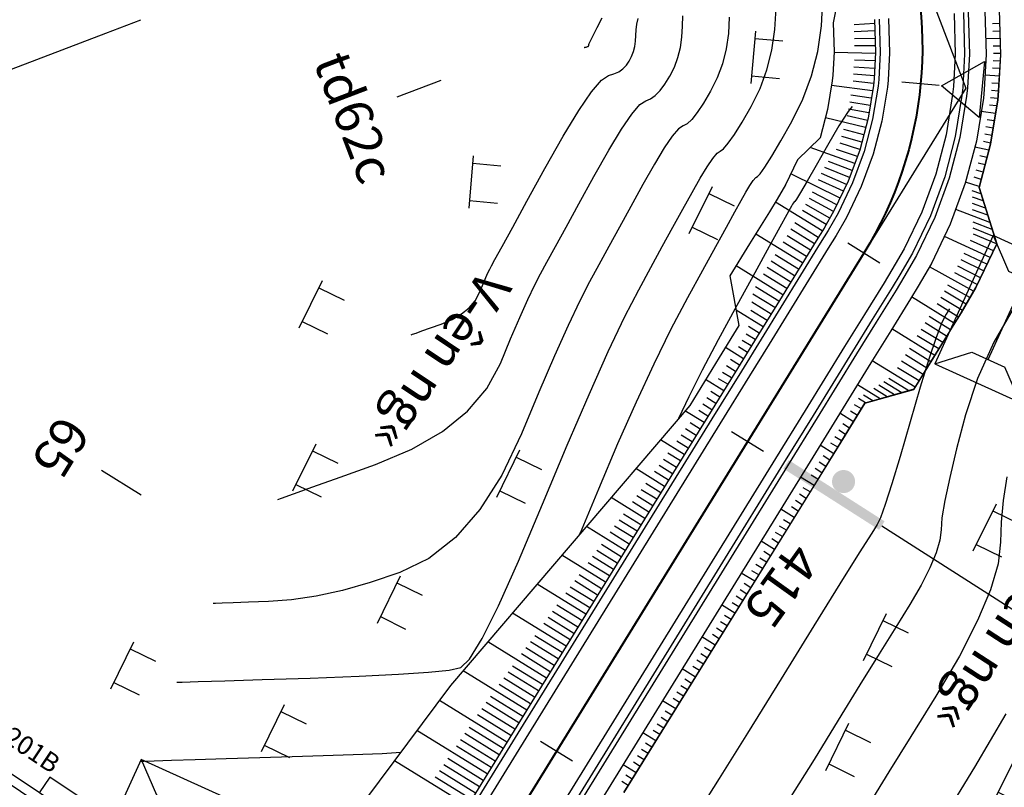
# Model space of a CAD drawing. Units: inches. Extents: x 14 to 7553, y 13 to 4622.
# Drawn here: x 2031 to 2084, y 3405 to 3446 of the extents above; entities that cross this region are included whole.
import ezdxf
from ezdxf.enums import TextEntityAlignment as Align

# ---------------------------------------------------------------- set-up
doc = ezdxf.new("R2010")
doc.units = ezdxf.units.IN
doc.header["$MEASUREMENT"] = 0
for name, color, linetype in [('bien bao', 1, 'Continuous'), ('Bien bao giao thong', 5, 'Continuous'), ('CongTrinhTrenTuyen', 2, 'Continuous'), ('DH_01(Tân Mỹ - Ngọc Lâu - Tự Do)_DongMuc', 3, 'Continuous'), ('ENTCOC', 1, 'Continuous'), ('ghi chu', 7, 'Continuous'), ('Le GC_3D', 4, 'Continuous'), ('Le KGC_3D', 5, 'Continuous'), ('MEPTLP', 2, 'Continuous'), ('MEPTLT', 2, 'Continuous'), ('NHA', 6, 'Continuous'), ('TALUY_2D', 7, 'Continuous'), ('Texttencoc', 5, 'Continuous'), ('THUCVAT', 3, 'Continuous'), ('Traffic Signal', 1, 'Continuous'), ('Traffic Signal Code', 7, 'Continuous'), ('TUYEN', 7, 'Continuous')]:
    doc.layers.add(name, color=color, linetype=linetype)
doc.layers.add('Taluy_3D', color=1, linetype='Continuous', lineweight=18)
doc.styles.add('Sign', font='tahoma.ttf')
doc.styles.get("Standard").update_dxf_attribs({"font": 'arial.ttf'})
doc.styles.add('TenCoc', font='VHARIALN.TTF')
doc.styles.add('VNTIME', font='VNTIME.TTF')

# ---------------------------------------------------------------- blocks, each defined once
blk = doc.blocks.new('A$C267A151D')
at = {"layer": 'NHA'}
for p, q in [((0, 5), (1.379, 3.468)), ((7.5, 5), (6.121, 3.468)), ((1.379, 3.468), (1.379, 1.532)), ((6.121, 3.468), (6.121, 1.532)), ((1.379, 2.5), (6.121, 2.5)), ((0, 0), (1.379, 1.532)), ((7.5, 0), (6.121, 1.532))]:
    blk.add_line(p, q, dxfattribs=at)
blk.add_lwpolyline([(7.5, 0), (7.5, 5), (0, 5), (0, 0)], close=True, dxfattribs=at)
blk = doc.blocks.new('Hoa - mµu')
at = {"layer": 'THUCVAT', "color": 3}
for p, q in [((-1, 0), (-1, 1.5)), ((1, 0), (1, 1.5)), ((-1.4, 0), (1.4, 0))]:
    blk.add_line(p, q, dxfattribs=at)
blk = doc.blocks.new('matbang')
at = {"layer": 'bien bao'}
h = blk.add_hatch(color=2, dxfattribs=at)
h.paths.add_polyline_path([(0.257, 2.998), (-0.28, 2.998), (-0.279, 0.1, -0.034721), (-0.273, 0.014, -0.034721), (-0.279, -0.071), (-0.279, -3.058), (0.258, -3.058)])
h.paths.add_polyline_path([(-0.279, -0.071), (-0.279, 0.1, 0.932889), (-1.504, 0.014, 0.932889)])
blk = doc.blocks.new('201B')
at = {"layer": 'Traffic Signal', "color": 2}
for p, q in [((-0.165, 2.683), (-0.728, 2.252)), ((-0.165, 2.683), (-0.347, 2.921)), ((-0.347, 2.921), (0.464, 2.849)), ((0.464, 2.849), (0.321, 2.047)), ((0.139, 2.286), (-0.425, 1.855)), ((0.321, 2.047), (0.139, 2.286)), ((-0.425, 1.855), (0.21, 1.025)), ((-0.822, 1.551), (-0.187, 0.721)), ((-0.187, 0.721), (0.21, 1.025))]:
    blk.add_line(p, q, dxfattribs=at)
at = {"layer": 'Traffic Signal', "color": 1}
blk.add_lwpolyline([(-2.98, 0), (2.98, 0, 0.57735), (3.24, 0.45), (0.26, 5.612, 0.57735), (-0.26, 5.612), (-3.24, 0.45, 0.57735)], format="xyb", close=True, dxfattribs=at)
blk.add_lwpolyline([(-2.634, 0.5), (2.634, 0.5), (0, 5.062)], close=True, dxfattribs=at)
at = {"layer": 'Traffic Signal', "color": 2}
blk.add_arc((-0.425, 1.855), 0.5, 127.4025, 217.4025, dxfattribs=at)
at = {"layer": 'Traffic Signal Code', "style": 'Sign'}
blk.add_attdef('CODE', text='', height=1, dxfattribs=at).set_placement((0, -0.2), align=Align.TOP_RIGHT)
blk = doc.blocks.new('A$C7FF54E45')
at = {"layer": 'Bien bao giao thong'}
blk.add_lwpolyline([(4.099, 6), (6.709, 19.754), (5.726, 19.941)], dxfattribs=at)
at = {"layer": 'Bien bao giao thong', "color": 3}
ref = blk.add_blockref('201B', (5.665, 19.62), dxfattribs=dict(at, xscale=-1, rotation=79.16386089989959))
ref.add_attrib('CODE', '201A', dxfattribs={"layer": 'Traffic Signal Code', "height": 1, "rotation": 79.1639, "style": 'Sign'}).set_placement((6.429, 22.55), align=Align.TOP_RIGHT)
at = {"layer": 'Bien bao giao thong', "color": 3, "rotation": 349.2554866072372}
blk.add_blockref('matbang', (3.539, 3.052), dxfattribs=at)
blk = doc.blocks.new('A$C7E87390C')
at = {"layer": 'Bien bao giao thong', "elevation": -37.756}
blk.add_lwpolyline([(3.795, 14.711), (12.087, 3.431), (12.892, 4.023)], dxfattribs=at)
at = {"layer": 'Bien bao giao thong', "color": 3, "rotation": 216.3152450211442}
blk.add_blockref('matbang', (2.019, 17.129, -37.756), dxfattribs=at)
at = {"layer": 'Bien bao giao thong', "color": 3}
ref = blk.add_blockref('201B', (12.892, 4.023, -37.756), dxfattribs=dict(at, rotation=306.3152450211442))
ref.add_attrib('CODE', '201B', dxfattribs={"layer": 'Traffic Signal Code', "height": 1, "rotation": 126.3152, "style": 'Sign'}).set_placement((11.12, 2.72, -37.756), align=Align.TOP_RIGHT)

msp = doc.modelspace()

# ---------------------------------------------------------------- linework, layer by layer
at = {"layer": 'CongTrinhTrenTuyen'}
msp.add_lwpolyline([(1982.44489, 3424.98875), (2035.68412, 3445.28335), (2037.55294, 3445.99574)], dxfattribs=at)
at = {"layer": 'DH_01(Tân Mỹ - Ngọc Lâu - Tự Do)_DongMuc', "color": 8}
for points, elevation in [([(2060.94786, 3418.60292), (2060.97384, 3418.66133), (2061.96433, 3421.01255), (2062.97632, 3423.41873), (2063.95549, 3425.64021), (2064.90183, 3427.67698), (2065.81535, 3429.52905), (2066.69605, 3431.19641), (2067.50116, 3432.66358), (2068.18792, 3433.91508), (2068.75632, 3434.95089), (2069.20637, 3435.77103), (2069.53807, 3436.37549), (2069.79127, 3436.82419), (2070.00582, 3437.17704), (2070.18172, 3437.43404), (2070.31898, 3437.59519), (2070.41758, 3437.66048), (2070.55413, 3437.79141), (2070.80522, 3438.14943), (2071.17086, 3438.73456), (2071.65103, 3439.54679), (2072.24575, 3440.58612), (2072.83341, 3441.76932), (2073.29242, 3443.01313), (2073.62278, 3444.31756), (2073.82449, 3445.68261), (2073.89755, 3447.10828)], 412), ([(2039.46701, 3410.69808), (2039.46701, 3410.69808), (2039.46701, 3410.69808), (2039.46701, 3410.69808), (2039.46701, 3410.69808), (2039.46702, 3410.69808), (2039.7515, 3410.7072), (2040.60495, 3410.73456), (2042.02736, 3410.78016), (2044.01875, 3410.844), (2046.57909, 3410.92608), (2049.17576, 3411.0212), (2051.27609, 3411.12417), (2052.88009, 3411.23499), (2053.98776, 3411.35364), (2054.59909, 3411.48015), (2055.06395, 3411.93283), (2055.73221, 3413.03004), (2056.60384, 3414.77176), (2057.67887, 3417.15801), (2058.95728, 3420.18877), (2060.26633, 3423.32852), (2061.43329, 3426.04172), (2062.45816, 3428.32837), (2063.34093, 3430.18847), (2064.08161, 3431.62203), (2064.73099, 3432.80541), (2065.33989, 3433.91501), (2065.90829, 3434.95083), (2066.43621, 3435.91286), (2066.92363, 3436.80111), (2067.35769, 3437.5703), (2067.72549, 3438.17519), (2068.02703, 3438.61576), (2068.26232, 3438.89201), (2068.43136, 3439.00395), (2068.60599, 3439.12325), (2068.85807, 3439.42161), (2069.18759, 3439.89902), (2069.59456, 3440.55549), (2070.07897, 3441.391), (2070.55049, 3442.34036), (2070.91879, 3443.33836), (2071.18386, 3444.385), (2071.34571, 3445.48028), (2071.40433, 3446.62419)], 411), ([(2044.83951, 3420.43476), (2044.83951, 3420.43476), (2044.83951, 3420.43476), (2044.83951, 3420.43476), (2044.83951, 3420.43476), (2044.83951, 3420.43476), (2045.04799, 3420.50963), (2045.67342, 3420.73424), (2046.71581, 3421.10859), (2048.17515, 3421.63268), (2050.05144, 3422.30651), (2051.9855, 3423.1207), (2053.61816, 3424.06586), (2054.9494, 3425.14201), (2055.97924, 3426.34913), (2056.70766, 3427.68724), (2057.25564, 3429.00155), (2057.74413, 3430.13731), (2058.17314, 3431.09451), (2058.54268, 3431.87316), (2058.85273, 3432.47325), (2059.19066, 3433.08906), (2059.64382, 3433.91488), (2060.21223, 3434.9507), (2060.89587, 3436.19651), (2061.69475, 3437.65233), (2062.49052, 3439.06253), (2063.16482, 3440.17148), (2063.71765, 3440.97919), (2064.14902, 3441.48565), (2064.45892, 3441.69087), (2064.70971, 3441.78695), (2064.96376, 3441.96597), (2065.22106, 3442.22795), (2065.48161, 3442.57288), (2065.74541, 3443.00076), (2065.98466, 3443.48245), (2066.17153, 3443.98883), (2066.30602, 3444.51988), (2066.38814, 3445.07561), (2066.41789, 3445.65602), (2066.43233, 3446.21128)], 409), ([(2051.95646, 3429.22044), (2051.95646, 3429.22044), (2051.95647, 3429.22044), (2051.95647, 3429.22044), (2051.95647, 3429.22044), (2051.95647, 3429.22044), (2052.02017, 3429.24331), (2052.21128, 3429.31194), (2052.52978, 3429.42633), (2052.97569, 3429.58647), (2053.549, 3429.79236), (2054.13997, 3430.04114), (2054.63884, 3430.32994), (2055.0456, 3430.65876), (2055.36028, 3431.0276), (2055.58285, 3431.43647), (2055.75029, 3431.83807), (2055.89955, 3432.1851), (2056.03064, 3432.47758), (2056.14355, 3432.7155), (2056.23829, 3432.89886), (2056.42049, 3433.23089), (2056.79579, 3433.91481), (2057.3642, 3434.95063), (2058.1257, 3436.33834), (2059.08031, 3438.07794), (2060.05694, 3439.80864), (2060.88449, 3441.16963), (2061.56296, 3442.16091), (2062.09237, 3442.78247), (2062.4727, 3443.03434), (2062.76157, 3443.11879), (2063.0166, 3443.23815), (2063.23779, 3443.39241), (2063.42513, 3443.58157), (2063.57864, 3443.80563), (2063.70174, 3444.0535), (2063.7979, 3444.31406), (2063.86711, 3444.58732), (2063.90936, 3444.87328), (2063.92467, 3445.17193), (2063.94079, 3445.47448), (2063.98548, 3445.77211), (2064.05875, 3446.06482)], 408), ([(2061.17093, 3444.52778), (2061.17093, 3444.52778), (2061.17093, 3444.52778), (2061.17094, 3444.52778), (2061.17094, 3444.52778), (2061.17094, 3444.52778), (2061.17537, 3444.52875), (2061.18867, 3444.53166), (2061.21083, 3444.53652), (2061.24185, 3444.54332), (2061.28174, 3444.55206), (2061.3224, 3444.56216), (2061.35574, 3444.57306), (2061.38176, 3444.58475), (2061.40047, 3444.59724), (2061.41186, 3444.61051), (2061.41883, 3444.62454), (2061.42427, 3444.63929), (2061.42819, 3444.65476), (2061.43058, 3444.67094), (2061.43145, 3444.68785), (2061.44924, 3444.73769), (2061.50242, 3444.85267), (2061.59098, 3445.0328), (2061.71492, 3445.27808), (2061.87424, 3445.58851), (2062.12799, 3446.10635)], 407), ([(2075.46191, 3441.38246), (2075.2475, 3441.10942), (2074.75383, 3440.3477), (2074.1411, 3439.30129), (2073.53379, 3438.23092), (2073.05641, 3437.39731), (2072.70895, 3436.80046), (2072.49141, 3436.44036), (2072.4038, 3436.31702), (2072.37563, 3436.29837), (2072.33641, 3436.25232), (2072.28616, 3436.1789), (2072.22486, 3436.07808), (2072.15251, 3435.94988), (2071.97654, 3435.6292), (2071.60435, 3434.95096), (2071.03595, 3433.91514), (2070.27133, 3432.52176), (2069.31049, 3430.7708), (2068.32052, 3428.94434), (2067.4685, 3427.32445), (2066.75445, 3425.91113), (2066.20498, 3424.76015)], 413), ([(2084.10549, 3430.72712), (2083.00834, 3428.82313), (2082.1392, 3426.89691), (2081.49805, 3424.94845), (2081.02437, 3423.13556), (2080.65758, 3421.61605), (2080.39771, 3420.38993), (2080.24474, 3419.4572), (2080.19868, 3418.81785), (2080.1376, 3418.26481), (2079.93959, 3417.59101), (2079.60465, 3416.79646), (2079.13277, 3415.88114), (2078.52396, 3414.84507), (2077.77823, 3413.6378), (2076.89561, 3412.20892), (2075.87609, 3410.55841), (2074.71968, 3408.68627), (2073.42637, 3406.59252), (2072.1073, 3404.47107)], 417), ([(2080.64684, 3430.59338), (2080.46764, 3430.31948), (2080.23841, 3429.87117), (2079.93133, 3429.07251), (2079.54643, 3427.92351), (2079.08369, 3426.42416), (2078.54312, 3424.57448), (2078.00975, 3422.73603), (2077.5686, 3421.2704), (2077.21968, 3420.17758), (2076.96299, 3419.45758), (2076.79852, 3419.11039), (2076.49855, 3418.65252), (2075.83537, 3417.60045), (2074.80895, 3415.95419), (2073.41932, 3413.71374), (2071.66646, 3410.8791), (2069.87626, 3407.98829), (2068.3746, 3405.57933), (2067.16148, 3403.65221)], 416), ([(2083.70528, 3421.65746), (2083.50924, 3420.39196), (2083.39771, 3419.22596), (2083.37071, 3418.15945), (2083.24466, 3417.01807), (2082.836, 3415.62747), (2082.14473, 3413.98764), (2081.17086, 3412.09859), (2079.91438, 3409.96031), (2078.59225, 3407.8199), (2077.42142, 3405.92443), (2076.4019, 3404.27392)], 418), ([(2083.64248, 3409.01789), (2081.9822, 3406.1722), (2080.3196, 3403.4806)], 419), ([(2037.53217, 3406.49409), (2037.53217, 3406.49408), (2037.53217, 3406.49408), (2037.53217, 3406.49408), (2037.53217, 3406.49408), (2037.53217, 3406.49408), (2037.71443, 3406.49992), (2038.26121, 3406.51745), (2039.17251, 3406.54667), (2040.44832, 3406.58757), (2042.08865, 3406.64016), (2043.87945, 3406.69757), (2045.60667, 3406.75294), (2047.27032, 3406.80627), (2048.87038, 3406.85757), (2050.40687, 3406.90683), (2051.40466, 3406.97531)], 412)]:
    msp.add_lwpolyline(points, dxfattribs=dict(at, elevation=elevation))
at = {"layer": 'DH_01(Tân Mỹ - Ngọc Lâu - Tự Do)_DongMuc', "color": 30, "elevation": 410}
msp.add_lwpolyline([(2068.91111, 3446.14011), (2068.86693, 3445.27794), (2068.74494, 3444.45244), (2068.54516, 3443.66359), (2068.26758, 3442.91141), (2067.91219, 3442.19588), (2067.53808, 3441.56418), (2067.20432, 3441.06349), (2066.91091, 3440.69379), (2066.65785, 3440.4551), (2066.44514, 3440.34741), (2066.20567, 3440.18883), (2065.87234, 3439.79747), (2065.44516, 3439.17333), (2064.92411, 3438.31642), (2064.30919, 3437.22672), (2063.66604, 3436.05469), (2063.06026, 3434.95076), (2062.49185, 3433.91494), (2061.96082, 3432.94724), (2061.46717, 3432.04764), (2060.9418, 3431.03082), (2060.31565, 3429.71144), (2059.58871, 3428.08952), (2058.76098, 3426.16504), (2057.83247, 3423.938), (2056.7899, 3421.73951), (2055.62002, 3419.90064), (2054.32282, 3418.42141), (2052.89831, 3417.3018), (2051.34649, 3416.54182), (2049.77444, 3416.01589), (2048.28925, 3415.59841), (2046.89092, 3415.28939), (2045.57944, 3415.08884), (2044.35483, 3414.99674), (2043.29176, 3414.96266), (2042.46493, 3414.93615), (2041.87433, 3414.91722), (2041.51998, 3414.90586), (2041.40186, 3414.90207), (2041.40186, 3414.90207), (2041.40186, 3414.90207), (2041.40186, 3414.90207), (2041.40185, 3414.90207), (2041.40185, 3414.90208), (2041.40185, 3414.90208)], dxfattribs=at)
at = {"layer": 'ENTCOC', "color": 1}
for p, q in [((2080.10398, 3442.49629), (2078.11289, 3442.68486)), ((2076.93305, 3433.04336), (2075.23101, 3434.09362))]:
    msp.add_line(p, q, dxfattribs=at)
at = {"layer": 'ENTCOC', "color": 2}
for p, q in [((2070.7365, 3423.00131), (2069.03446, 3424.05157)), ((2060.54896, 3406.49149), (2058.84692, 3407.54176))]:
    msp.add_line(p, q, dxfattribs=at)
at = {"layer": 'Le GC_3D'}
for points in [[(2080.88981, 3446.34623, 73.2635), (2080.95423, 3444.18087, 73.34925), (2080.85685, 3442.45032, 73.41785), (2080.81187, 3442.01923, 73.4287), (2080.46401, 3439.88103, 73.48295), (2079.91384, 3437.78574, 73.5372), (2079.16635, 3435.75247, 73.59145), (2078.22838, 3433.79975, 73.6457), (2077.57764, 3432.67422, 73.67825), (2077.15755, 3431.99339, 73.69995), (2076.1073, 3430.29134, 73.7542), (2075.05706, 3428.58928, 73.80845), (2074.00682, 3426.88723, 73.8627), (2072.95658, 3425.18517, 73.91695), (2071.38122, 3422.63209, 74.0125), (2061.19387, 3406.12215, 74.6915), (2052.58189, 3392.1653, 75.2655)], [(2081.38831, 3446.38494, 73.2845), (2081.45415, 3444.17186, 73.37475), (2081.35462, 3442.40318, 73.44695), (2081.30865, 3441.9626, 73.4569), (2080.95313, 3439.77728, 73.50665), (2080.39083, 3437.63582, 73.5564), (2079.62687, 3435.55774, 73.60615), (2078.66823, 3433.56199, 73.6559), (2078.00316, 3432.41166, 73.68575), (2077.58306, 3431.73083, 73.70565), (2076.53282, 3430.02878, 73.7554), (2075.48258, 3428.32672, 73.80515), (2074.43233, 3426.62467, 73.8549), (2073.38209, 3424.92261, 73.90465), (2071.80673, 3422.36953, 73.9925), (2061.61938, 3405.85959, 74.6715), (2053.0074, 3391.90274, 75.2455)], [(2076.90181, 3446.03655, 73.0955), (2076.95488, 3444.25291, 73.14525), (2076.87467, 3442.82742, 73.18505), (2076.83761, 3442.47234, 73.2031), (2076.55108, 3440.71106, 73.29335), (2076.09789, 3438.98514, 73.3836), (2075.48218, 3437.31031, 73.4725), (2074.70955, 3435.70182, 73.5425), (2074.17353, 3434.7747, 73.5845), (2073.75344, 3434.09388, 73.6125), (2072.70319, 3432.39182, 73.6825), (2071.65295, 3430.68977, 73.7525), (2070.60271, 3428.98771, 73.8225), (2069.55247, 3427.28566, 73.8925), (2067.97711, 3424.73257, 73.9925), (2057.78976, 3408.22264, 74.6715), (2049.17778, 3394.26579, 75.2455)], [(2077.40031, 3446.07526, 73.1165), (2077.4548, 3444.2439, 73.17075), (2077.37244, 3442.78029, 73.21415), (2077.3344, 3442.4157, 73.2313), (2077.0402, 3440.60731, 73.31705), (2076.57488, 3438.83522, 73.4028), (2075.9427, 3437.11558, 73.4875), (2075.14941, 3435.46406, 73.5575), (2074.59905, 3434.51214, 73.5995), (2074.17895, 3433.83132, 73.6275), (2073.12871, 3432.12926, 73.6975), (2072.07847, 3430.42721, 73.7675), (2071.02822, 3428.72515, 73.8375), (2069.97798, 3427.0231, 73.9075), (2068.40262, 3424.47001, 74.0125), (2058.21527, 3407.96008, 74.6915), (2049.60329, 3394.00322, 75.2655)]]:
    msp.add_polyline3d(points, dxfattribs=at)
at = {"layer": 'Le KGC_3D'}
for points in [[(2081.38831, 3446.38494, 73.2845), (2081.45415, 3444.17186, 73.37475), (2081.35462, 3442.40318, 73.44695), (2081.30865, 3441.9626, 73.4569), (2080.95313, 3439.77728, 73.50665), (2080.39083, 3437.63582, 73.5564), (2079.62687, 3435.55774, 73.60615), (2078.66823, 3433.56199, 73.6559), (2078.00316, 3432.41166, 73.68575), (2077.58306, 3431.73083, 73.70565), (2076.53282, 3430.02878, 73.7554), (2075.48258, 3428.32672, 73.80515), (2074.43233, 3426.62467, 73.8549), (2073.38209, 3424.92261, 73.90465), (2071.80673, 3422.36953, 73.9925), (2061.61938, 3405.85959, 74.6715), (2053.0074, 3391.90274, 75.2455)], [(2081.63756, 3446.40429, 73.2745), (2081.70411, 3444.16736, 73.36475), (2081.60351, 3442.37961, 73.43695), (2081.55704, 3441.93428, 73.4469), (2081.19769, 3439.7254, 73.49665), (2080.62933, 3437.56085, 73.5464), (2079.85714, 3435.46038, 73.59615), (2078.88816, 3433.44311, 73.6459), (2078.21591, 3432.28038, 73.67575), (2077.79582, 3431.59955, 73.69565), (2076.74557, 3429.8975, 73.7454), (2075.69533, 3428.19544, 73.79515), (2074.64509, 3426.49339, 73.8449), (2073.59485, 3424.79133, 73.89465), (2072.01949, 3422.23825, 73.9825), (2061.83214, 3405.72831, 74.6615), (2053.22016, 3391.77146, 75.2355)], [(2076.65257, 3446.01719, 73.0855), (2076.70492, 3444.25741, 73.13525), (2076.62578, 3442.85099, 73.17505), (2076.58922, 3442.50066, 73.1931), (2076.30652, 3440.76294, 73.28335), (2075.85939, 3439.06011, 73.3736), (2075.25192, 3437.40767, 73.4625), (2074.48963, 3435.8207, 73.5325), (2073.96077, 3434.90598, 73.5745), (2073.54068, 3434.22516, 73.6025), (2072.49044, 3432.5231, 73.6725), (2071.44019, 3430.82105, 73.7425), (2070.38995, 3429.11899, 73.8125), (2069.33971, 3427.41694, 73.8825), (2067.76435, 3424.86385, 73.9825), (2057.577, 3408.35392, 74.6615), (2048.96502, 3394.39707, 75.2355)], [(2076.90181, 3446.03655, 73.0955), (2076.95488, 3444.25291, 73.14525), (2076.87467, 3442.82742, 73.18505), (2076.83761, 3442.47234, 73.2031), (2076.55108, 3440.71106, 73.29335), (2076.09789, 3438.98514, 73.3836), (2075.48218, 3437.31031, 73.4725), (2074.70955, 3435.70182, 73.5425), (2074.17353, 3434.7747, 73.5845), (2073.75344, 3434.09388, 73.6125), (2072.70319, 3432.39182, 73.6825), (2071.65295, 3430.68977, 73.7525), (2070.60271, 3428.98771, 73.8225), (2069.55247, 3427.28566, 73.8925), (2067.97711, 3424.73257, 73.9925), (2057.78976, 3408.22264, 74.6715), (2049.17778, 3394.26579, 75.2455)]]:
    msp.add_polyline3d(points, dxfattribs=at)
at = {"layer": 'MEPTLP', "elevation": 138.84787, "flags": 128}
msp.add_lwpolyline([(2074.77032, 3447.47347), (2074.451, 3445.84623), (2074.49709, 3444.29718), (2074.42742, 3443.05918), (2074.39524, 3442.75079), (2074.14639, 3441.22116), (2073.75281, 3439.72223), (2072.55147, 3438.54954), (2071.91038, 3437.21489), (2071.46561, 3436.44561), (2071.04551, 3435.76478), (2069.99527, 3434.06273), (2068.94503, 3432.36067), (2069.42664, 3429.7134), (2068.37639, 3428.01135), (2066.80103, 3425.45826), (2054.05348, 3410.52808), (2044.21294, 3397.3293)], dxfattribs=at)
at = {"layer": 'MEPTLT', "flags": 128}
msp.add_lwpolyline([(2063.29634, 3404.82537), (2073.51458, 3421.31625), (2075.08994, 3423.86933), (2076.14018, 3425.57139), (2078.75116, 3426.3104), (2079.8014, 3428.01245), (2080.85165, 3429.71451), (2081.27174, 3430.39533), (2082.04687, 3431.73602), (2083.16415, 3434.06203), (2082.22302, 3437.05965), (2082.83182, 3439.3782), (2083.21674, 3441.74424), (2083.26651, 3442.22125), (2083.37427, 3444.1362), (2083.30299, 3446.53228)], dxfattribs=at)
at = {"layer": 'TALUY_2D', "color": 252}
for p, q in [((2076.65864, 3445.81301, -339.17), (2075.55749, 3445.73975, -339.17)), ((2076.67054, 3445.41319, -339.17), (2075.56868, 3445.36387, -339.17)), ((2083.32213, 3445.79935, -339.17), (2082.93908, 3445.78085, -339.17)), ((2083.33402, 3445.39952, -339.17), (2082.95079, 3445.38714, -339.17)), ((2076.68243, 3445.01336, -339.17), (2075.57986, 3444.98799, -339.17)), ((2076.69433, 3444.61354, -339.17), (2075.59104, 3444.6121, -339.17)), ((2083.35782, 3444.59988, -339.17), (2082.97422, 3444.59972, -339.17)), ((2076.67999, 3443.8144, -339.17), (2075.57757, 3443.86081, -339.17)), ((2083.35263, 3443.80062, -339.17), (2082.96911, 3443.81268, -339.17)), ((2083.36971, 3444.20005, -339.17), (2082.98593, 3444.20601, -339.17)), ((2076.65752, 3443.41503, -339.17), (2075.55644, 3443.48535, -339.17)), ((2083.33016, 3443.40125, -339.17), (2082.94698, 3443.41941, -339.17)), ((2076.60138, 3442.61719, -339.17), (2075.50366, 3442.73528, -339.17)), ((2076.63505, 3443.01566, -339.17), (2075.53531, 3443.10989, -339.17)), ((2083.26182, 3442.20322, -339.17), (2082.87969, 3442.2397, -339.17)), ((2083.28521, 3442.60251, -339.17), (2082.90272, 3442.63289, -339.17)), ((2076.47958, 3441.82668, -339.17), (2075.38915, 3441.9921, -339.17)), ((2083.22031, 3441.80538, -339.17), (2082.83881, 3441.84794, -339.17)), ((2076.35112, 3441.03707, -339.17), (2075.26838, 3441.24976, -339.17)), ((2076.41535, 3441.43188, -339.17), (2075.32877, 3441.62093, -339.17)), ((2083.1595, 3441.41011, -339.17), (2082.77894, 3441.45872, -339.17)), ((2076.27547, 3440.64468, -339.17), (2075.19726, 3440.88087, -339.17)), ((2083.03104, 3440.62049, -339.17), (2082.65244, 3440.68117, -339.17)), ((2076.07229, 3439.87091, -339.17), (2075.00625, 3440.15343, -339.17)), ((2082.96681, 3440.22568, -339.17), (2082.58919, 3440.2924, -339.17)), ((2075.97071, 3439.48402, -339.17), (2074.91075, 3439.78971, -339.17)), ((2082.90258, 3439.83087, -339.17), (2082.52595, 3439.90362, -339.17)), ((2075.73459, 3438.72061, -339.17), (2074.61575, 3439.09653, -339.17)), ((2075.86912, 3439.09714, -339.17), (2074.81524, 3439.42599, -339.17)), ((2082.83835, 3439.43606, -339.17), (2082.4627, 3439.51485, -339.17)), ((2082.64055, 3438.66115, -339.17), (2082.26792, 3438.75179, -339.17)), ((2075.32053, 3437.59431, -339.17), (2074.00114, 3438.13552, -339.17)), ((2075.45855, 3437.96974, -339.17), (2074.20322, 3438.45313, -339.17)), ((2082.43737, 3437.88738, -339.17), (2082.06785, 3437.98985, -339.17)), ((2082.53896, 3438.27427, -339.17), (2082.16788, 3438.37082, -339.17)), ((2074.99163, 3436.86579, -339.17), (2073.6621, 3437.4798, -339.17)), ((2075.16482, 3437.22635, -339.17), (2073.82152, 3437.8117, -339.17)), ((2082.33578, 3437.5005, -339.17), (2081.96781, 3437.60888, -339.17)), ((2074.46931, 3435.78556, -339.17), (2073.1813, 3436.48544, -339.17)), ((2074.64524, 3436.14467, -339.17), (2073.34325, 3436.81601, -339.17)), ((2082.32378, 3436.73126, -339.17), (2081.8588, 3436.88315, -339.17)), ((2082.4436, 3436.34963, -339.17), (2081.86519, 3436.54677, -339.17)), ((2074.2691, 3435.43927, -339.17), (2072.99701, 3436.16669, -339.17)), ((2082.56341, 3435.968, -339.17), (2081.8726, 3436.21313, -339.17)), ((2082.68323, 3435.58636, -339.17), (2081.88099, 3435.88218, -339.17)), ((2074.06889, 3435.09298, -339.17), (2072.81271, 3435.84793, -339.17)), ((2073.44406, 3434.06857, -339.17), (2072.19647, 3434.83838, -339.17)), ((2073.65411, 3434.40898, -339.17), (2072.40652, 3435.17879, -339.17)), ((2082.92287, 3434.8231, -339.17), (2081.90062, 3435.22803, -339.17)), ((2083.04268, 3434.44147, -339.17), (2081.91181, 3434.90468, -339.17)), ((2073.23401, 3433.72816, -339.17), (2071.98643, 3434.49797, -339.17)), ((2083.15995, 3434.06002, -339.17), (2081.92233, 3434.58352, -339.17)), ((2073.02396, 3433.38775, -339.17), (2071.77638, 3434.15756, -339.17)), ((2082.98675, 3433.69946, -339.17), (2081.75775, 3434.24089, -339.17)), ((2072.60386, 3432.70693, -339.17), (2071.35628, 3433.47674, -339.17)), ((2082.64037, 3432.97833, -339.17), (2081.42859, 3433.55562, -339.17)), ((2072.18377, 3432.0261, -339.17), (2070.93618, 3432.79592, -339.17)), ((2072.39382, 3432.36652, -339.17), (2071.14623, 3433.13633, -339.17)), ((2082.29398, 3432.25721, -339.17), (2081.09942, 3432.87035, -339.17)), ((2082.46718, 3432.61777, -339.17), (2081.264, 3433.21299, -339.17)), ((2071.97372, 3431.68569, -339.17), (2070.72614, 3432.45551, -339.17)), ((2082.12079, 3431.89665, -339.17), (2080.93484, 3432.52772, -339.17)), ((2071.55362, 3431.00487, -339.17), (2070.30604, 3431.77468, -339.17)), ((2081.73232, 3431.19776, -339.17), (2080.56569, 3431.86357, -339.17)), ((2071.34357, 3430.66446, -339.17), (2070.16645, 3431.39079, -339.17)), ((2081.3319, 3430.50518, -339.17), (2080.18517, 3431.20543, -339.17)), ((2081.53211, 3430.85147, -339.17), (2080.37543, 3431.5345, -339.17)), ((2071.13352, 3430.32405, -339.17), (2070.10959, 3430.95586, -339.17)), ((2081.12494, 3430.16292, -339.17), (2079.98134, 3430.86858, -339.17)), ((2070.92348, 3429.98364, -339.17), (2070.05273, 3430.52093, -339.17)), ((2080.70485, 3429.4821, -339.17), (2079.56124, 3430.18776, -339.17)), ((2070.50338, 3429.30282, -339.17), (2069.939, 3429.65106, -339.17)), ((2080.4948, 3429.14169, -339.17), (2079.35119, 3429.84734, -339.17)), ((2070.29333, 3428.96241, -339.17), (2069.81167, 3429.25961, -339.17)), ((2080.0747, 3428.46087, -339.17), (2078.9311, 3429.16652, -339.17)), ((2080.28475, 3428.80128, -339.17), (2079.14115, 3429.50693, -339.17)), ((2069.87323, 3428.28158, -339.17), (2069.39158, 3428.57879, -339.17)), ((2070.08328, 3428.62199, -339.17), (2069.60163, 3428.9192, -339.17)), ((2079.44456, 3427.43964, -339.17), (2078.30095, 3428.14529, -339.17)), ((2079.6546, 3427.78005, -339.17), (2078.511, 3428.4857, -339.17)), ((2069.24309, 3427.26035, -339.17), (2068.76143, 3427.55755, -339.17)), ((2069.45314, 3427.60076, -339.17), (2068.97148, 3427.89796, -339.17)), ((2079.02446, 3426.75881, -339.17), (2077.88086, 3427.46447, -339.17)), ((2079.23451, 3427.09922, -339.17), (2078.0909, 3427.80488, -339.17)), ((2069.03304, 3426.91994, -339.17), (2068.55138, 3427.21714, -339.17)), ((2068.82299, 3426.57953, -339.17), (2068.34133, 3426.87673, -339.17)), ((2077.71466, 3426.01892, -339.17), (2076.88004, 3426.53392, -339.17)), ((2078.09954, 3426.12786, -339.17), (2077.14989, 3426.71383, -339.17)), ((2078.48442, 3426.23679, -339.17), (2077.41973, 3426.89375, -339.17)), ((2068.4029, 3425.89871, -339.17), (2067.92124, 3426.19591, -339.17)), ((2076.56002, 3425.69211, -339.17), (2076.0705, 3425.99417, -339.17)), ((2077.32978, 3425.90998, -339.17), (2076.61019, 3426.354, -339.17)), ((2067.9828, 3425.21788, -339.17), (2067.50114, 3425.51509, -339.17)), ((2068.19285, 3425.55829, -339.17), (2067.71119, 3425.8555, -339.17)), ((2075.94799, 3425.26541, -339.17), (2075.58475, 3425.48954, -339.17)), ((2076.17514, 3425.58317, -339.17), (2075.80065, 3425.81425, -339.17)), ((2067.77275, 3424.87747, -339.17), (2067.29109, 3425.17468, -339.17)), ((2075.73794, 3424.925, -339.17), (2075.3747, 3425.14913, -339.17)), ((2067.35265, 3424.19665, -339.17), (2066.81926, 3424.52578, -339.17)), ((2075.31784, 3424.24418, -339.17), (2074.95461, 3424.46831, -339.17)), ((2066.93256, 3423.51583, -339.17), (2066.34638, 3423.87753, -339.17)), ((2067.14261, 3423.85624, -339.17), (2066.58282, 3424.20165, -339.17)), ((2074.89774, 3423.56336, -339.17), (2074.53451, 3423.78749, -339.17)), ((2075.10779, 3423.90377, -339.17), (2074.74456, 3424.1279, -339.17)), ((2066.72251, 3423.17542, -339.17), (2066.10994, 3423.5534, -339.17)), ((2074.6877, 3423.22294, -339.17), (2074.32446, 3423.44708, -339.17)), ((2066.30241, 3422.4946, -339.17), (2065.63705, 3422.90515, -339.17)), ((2074.2676, 3422.54212, -339.17), (2073.90436, 3422.76625, -339.17)), ((2065.88232, 3421.81377, -339.17), (2065.16417, 3422.2569, -339.17)), ((2066.09236, 3422.15418, -339.17), (2065.40061, 3422.58103, -339.17)), ((2074.05755, 3422.20171, -339.17), (2073.69432, 3422.42584, -339.17)), ((2065.67227, 3421.47336, -339.17), (2064.92773, 3421.93278, -339.17)), ((2073.63745, 3421.52089, -339.17), (2073.27422, 3421.74502, -339.17)), ((2073.8475, 3421.8613, -339.17), (2073.48427, 3422.08543, -339.17)), ((2065.25217, 3420.79254, -339.17), (2064.45484, 3421.28453, -339.17)), ((2064.83207, 3420.11172, -339.17), (2063.98196, 3420.63628, -339.17)), ((2065.04212, 3420.45213, -339.17), (2064.2184, 3420.9604, -339.17)), ((2073.00578, 3420.5006, -339.17), (2072.64331, 3420.72426, -339.17)), ((2073.21646, 3420.84062, -339.17), (2072.85368, 3421.06447, -339.17)), ((2064.62203, 3419.77131, -339.17), (2063.74552, 3420.31215, -339.17)), ((2072.79509, 3420.16058, -339.17), (2072.43294, 3420.38405, -339.17)), ((2064.20193, 3419.09048, -339.17), (2063.27263, 3419.6639, -339.17)), ((2072.58441, 3419.82057, -339.17), (2072.22258, 3420.04383, -339.17)), ((2063.99188, 3418.75007, -339.17), (2063.03619, 3419.33978, -339.17)), ((2072.16304, 3419.14053, -339.17), (2071.80184, 3419.3634, -339.17)), ((2063.57178, 3418.06925, -339.17), (2062.5633, 3418.69153, -339.17)), ((2063.78183, 3418.40966, -339.17), (2062.79975, 3419.01565, -339.17)), ((2071.74167, 3418.4605, -339.17), (2071.38111, 3418.68298, -339.17)), ((2071.95236, 3418.80051, -339.17), (2071.59148, 3419.02319, -339.17)), ((2063.15169, 3417.38843, -339.17), (2062.09042, 3418.04328, -339.17)), ((2071.53099, 3418.12048, -339.17), (2071.17075, 3418.34276, -339.17)), ((2062.94164, 3417.04802, -339.17), (2061.85398, 3417.71915, -339.17)), ((2071.10962, 3417.44044, -339.17), (2070.75001, 3417.66233, -339.17)), ((2062.52154, 3416.3672, -339.17), (2061.38109, 3417.0709, -339.17)), ((2062.73159, 3416.70761, -339.17), (2061.61754, 3417.39503, -339.17)), ((2070.68825, 3416.76041, -339.17), (2070.32928, 3416.98191, -339.17)), ((2070.89893, 3417.10043, -339.17), (2070.53965, 3417.32212, -339.17)), ((2070.47756, 3416.42039, -339.17), (2070.11891, 3416.64169, -339.17)), ((2061.8914, 3415.34596, -339.17), (2060.67177, 3416.09853, -339.17)), ((2062.10145, 3415.68637, -339.17), (2060.90821, 3416.42265, -339.17)), ((2070.05619, 3415.74036, -339.17), (2069.69818, 3415.96126, -339.17)), ((2061.4713, 3414.66514, -339.17), (2060.19888, 3415.45028, -339.17)), ((2061.68135, 3415.00555, -339.17), (2060.43532, 3415.7744, -339.17)), ((2069.84551, 3415.40034, -339.17), (2069.48781, 3415.62105, -339.17)), ((2069.42414, 3414.7203, -339.17), (2069.06708, 3414.94062, -339.17)), ((2069.63482, 3415.06032, -339.17), (2069.27745, 3415.28084, -339.17)), ((2060.84115, 3413.64391, -339.17), (2059.48956, 3414.4779, -339.17)), ((2061.0512, 3413.98432, -339.17), (2059.726, 3414.80203, -339.17)), ((2060.42106, 3412.96309, -339.17), (2059.01667, 3413.82965, -339.17)), ((2060.63111, 3413.3035, -339.17), (2059.25311, 3414.15378, -339.17)), ((2068.79208, 3413.70025, -339.17), (2068.43598, 3413.91998, -339.17)), ((2069.00277, 3414.04027, -339.17), (2068.64635, 3414.26019, -339.17)), ((2068.5814, 3413.36023, -339.17), (2068.22562, 3413.57977, -339.17)), ((2059.79091, 3411.94185, -339.17), (2058.30734, 3412.85728, -339.17)), ((2060.00096, 3412.28226, -339.17), (2058.54379, 3413.1814, -339.17)), ((2068.37071, 3413.02022, -339.17), (2068.01525, 3413.23955, -339.17)), ((2059.58086, 3411.60144, -339.17), (2058.0709, 3412.53315, -339.17)), ((2067.94934, 3412.34018, -339.17), (2067.59452, 3412.55912, -339.17)), ((2059.37082, 3411.26103, -339.17), (2057.83446, 3412.20903, -339.17)), ((2067.52797, 3411.66015, -339.17), (2067.17378, 3411.8787, -339.17)), ((2067.73866, 3412.00016, -339.17), (2067.38415, 3412.21891, -339.17)), ((2058.74067, 3410.2398, -339.17), (2057.12513, 3411.23665, -339.17)), ((2058.95072, 3410.58021, -339.17), (2057.36158, 3411.56078, -339.17)), ((2067.31729, 3411.32013, -339.17), (2066.96342, 3411.53848, -339.17)), ((2058.53062, 3409.89939, -339.17), (2056.88869, 3410.91253, -339.17)), ((2066.89592, 3410.64009, -339.17), (2066.54268, 3410.85805, -339.17)), ((2058.32057, 3409.55898, -339.17), (2056.65225, 3410.5884, -339.17)), ((2066.47455, 3409.96006, -339.17), (2066.12195, 3410.17763, -339.17)), ((2066.68524, 3410.30008, -339.17), (2066.33232, 3410.51784, -339.17)), ((2057.69043, 3408.53774, -339.17), (2055.94292, 3409.61603, -339.17)), ((2057.90048, 3408.87815, -339.17), (2056.17936, 3409.94015, -339.17)), ((2066.26387, 3409.62004, -339.17), (2065.91159, 3409.83741, -339.17)), ((2057.48038, 3408.19733, -339.17), (2055.71173, 3409.28867, -339.17)), ((2065.8425, 3408.94001, -339.17), (2065.49085, 3409.15698, -339.17)), ((2057.27033, 3407.85692, -339.17), (2055.4867, 3408.9575, -339.17)), ((2065.63181, 3408.59999, -339.17), (2065.28049, 3408.81677, -339.17)), ((2056.85024, 3407.1761, -339.17), (2055.03664, 3408.29517, -339.17)), ((2065.21044, 3407.91995, -339.17), (2064.85975, 3408.13634, -339.17)), ((2065.42113, 3408.25997, -339.17), (2065.07012, 3408.47656, -339.17)), ((2056.43014, 3406.49528, -339.17), (2054.58658, 3407.63283, -339.17)), ((2056.64019, 3406.83569, -339.17), (2054.81161, 3407.964, -339.17)), ((2056.22009, 3406.15486, -339.17), (2054.36154, 3407.30167, -339.17)), ((2064.57839, 3406.8999, -339.17), (2064.22865, 3407.1157, -339.17)), ((2064.78907, 3407.23992, -339.17), (2064.43902, 3407.45591, -339.17)), ((2055.79999, 3405.47404, -339.17), (2053.91148, 3406.63934, -339.17)), ((2064.3677, 3406.55988, -339.17), (2064.01829, 3406.77549, -339.17)), ((2055.3799, 3404.79322, -339.17), (2053.46142, 3405.977, -339.17)), ((2055.58995, 3405.13363, -339.17), (2053.68645, 3406.30817, -339.17)), ((2064.15702, 3406.21987, -339.17), (2063.80792, 3406.43527, -339.17)), ((2055.16985, 3404.45281, -339.17), (2053.23639, 3405.64584, -339.17)), ((2063.52496, 3405.19981, -339.17), (2063.17682, 3405.41463, -339.17)), ((2063.73565, 3405.53983, -339.17), (2063.38719, 3405.75485, -339.17))]:
    msp.add_line(p, q, dxfattribs=at)
at = {"layer": 'TALUY_2D', "color": 251}
for p, q in [((2083.34592, 3444.9997, -339.17), (2082.57909, 3444.98716, -339.17)), ((2076.70247, 3444.21377, -339.17), (2074.49492, 3444.25876, -339.17)), ((2083.30768, 3443.00188, -339.17), (2082.54202, 3443.05042, -339.17)), ((2076.54381, 3442.22149, -339.17), (2074.35526, 3442.50506, -339.17)), ((2076.54381, 3442.22149, -339.17), (2074.35526, 3442.50506, -339.17)), ((2083.09527, 3441.0153, -339.17), (2082.33611, 3441.12459, -339.17)), ((2083.09527, 3441.0153, -339.17), (2082.33611, 3441.12459, -339.17)), ((2076.17388, 3440.25779, -339.17), (2074.02963, 3440.7765, -339.17)), ((2075.59657, 3438.34517, -339.17), (2073.21955, 3439.2017, -339.17)), ((2082.74213, 3439.04804, -339.17), (2081.99377, 3439.21748, -339.17)), ((2074.81844, 3436.50523, -339.17), (2072.18691, 3437.79058, -339.17)), ((2074.81844, 3436.50523, -339.17), (2072.18691, 3437.79058, -339.17)), ((2082.23419, 3437.11361, -339.17), (2081.50136, 3437.3422, -339.17)), ((2073.86415, 3434.74939, -339.17), (2071.36899, 3436.28902, -339.17)), ((2082.80305, 3435.20473, -339.17), (2080.97763, 3435.90294, -339.17)), ((2082.80305, 3435.20473, -339.17), (2080.97763, 3435.90294, -339.17)), ((2072.81391, 3433.04734, -339.17), (2070.31875, 3434.58696, -339.17)), ((2082.81356, 3433.33889, -339.17), (2080.37277, 3434.45762, -339.17)), ((2071.76367, 3431.34528, -339.17), (2069.2685, 3432.88491, -339.17)), ((2071.76367, 3431.34528, -339.17), (2069.2685, 3432.88491, -339.17)), ((2081.93253, 3431.54405, -339.17), (2079.57935, 3432.84124, -339.17)), ((2080.9149, 3429.82251, -339.17), (2078.62769, 3431.23382, -339.17)), ((2080.9149, 3429.82251, -339.17), (2078.62769, 3431.23382, -339.17)), ((2070.71343, 3429.64323, -339.17), (2069.2783, 3430.52876, -339.17)), ((2079.86465, 3428.12046, -339.17), (2077.57745, 3429.53176, -339.17)), ((2069.66319, 3427.94117, -339.17), (2068.69987, 3428.53558, -339.17)), ((2078.81441, 3426.4184, -339.17), (2076.5272, 3427.82971, -339.17)), ((2068.61294, 3426.23912, -339.17), (2067.64963, 3426.83352, -339.17)), ((2068.61294, 3426.23912, -339.17), (2067.64963, 3426.83352, -339.17)), ((2076.9449, 3425.80105, -339.17), (2075.73579, 3426.54712, -339.17)), ((2076.9449, 3425.80105, -339.17), (2075.73579, 3426.54712, -339.17)), ((2067.5627, 3424.53706, -339.17), (2066.54871, 3425.16274, -339.17)), ((2075.52789, 3424.58459, -339.17), (2074.80142, 3425.03285, -339.17)), ((2066.51246, 3422.83501, -339.17), (2065.23453, 3423.62354, -339.17)), ((2074.47765, 3422.88253, -339.17), (2073.75118, 3423.3308, -339.17)), ((2065.46222, 3421.13295, -339.17), (2063.92035, 3422.08435, -339.17)), ((2065.46222, 3421.13295, -339.17), (2063.92035, 3422.08435, -339.17)), ((2073.42715, 3421.18064, -339.17), (2072.70094, 3421.62874, -339.17)), ((2073.42715, 3421.18064, -339.17), (2072.70094, 3421.62874, -339.17)), ((2064.41198, 3419.4309, -339.17), (2062.60617, 3420.54516, -339.17)), ((2072.37373, 3419.48055, -339.17), (2071.6507, 3419.92669, -339.17)), ((2063.36174, 3417.72884, -339.17), (2061.29199, 3419.00596, -339.17)), ((2071.3203, 3417.78046, -339.17), (2070.60046, 3418.22464, -339.17)), ((2062.31149, 3416.02679, -339.17), (2059.97781, 3417.46677, -339.17)), ((2062.31149, 3416.02679, -339.17), (2059.97781, 3417.46677, -339.17)), ((2070.26688, 3416.08037, -339.17), (2069.55022, 3416.52258, -339.17)), ((2070.26688, 3416.08037, -339.17), (2069.55022, 3416.52258, -339.17)), ((2061.26125, 3414.32473, -339.17), (2058.66363, 3415.92758, -339.17)), ((2060.21101, 3412.62267, -339.17), (2057.34945, 3414.38838, -339.17)), ((2069.21345, 3414.38029, -339.17), (2068.49998, 3414.82053, -339.17)), ((2059.16077, 3410.92062, -339.17), (2056.03527, 3412.84919, -339.17)), ((2059.16077, 3410.92062, -339.17), (2056.03527, 3412.84919, -339.17)), ((2068.16003, 3412.6802, -339.17), (2067.44974, 3413.11848, -339.17)), ((2058.11053, 3409.21856, -339.17), (2054.72109, 3411.31, -339.17)), ((2067.1066, 3410.98011, -339.17), (2066.3995, 3411.41643, -339.17)), ((2067.1066, 3410.98011, -339.17), (2066.3995, 3411.41643, -339.17)), ((2057.06028, 3407.51651, -339.17), (2053.46305, 3409.73616, -339.17)), ((2066.05318, 3409.28002, -339.17), (2065.34926, 3409.71437, -339.17)), ((2056.01004, 3405.81445, -339.17), (2052.26298, 3408.12655, -339.17)), ((2056.01004, 3405.81445, -339.17), (2052.26298, 3408.12655, -339.17)), ((2064.99976, 3407.57994, -339.17), (2064.29902, 3408.01232, -339.17)), ((2054.9598, 3404.1124, -339.17), (2051.06292, 3406.51694, -339.17)), ((2063.94633, 3405.87985, -339.17), (2063.24878, 3406.31027, -339.17)), ((2063.94633, 3405.87985, -339.17), (2063.24878, 3406.31027, -339.17))]:
    msp.add_line(p, q, dxfattribs=at)
at = {"layer": 'TALUY_2D', "color": 252, "elevation": -339.17}
for points in [[(2074.77032, 3447.47347), (2074.451, 3445.84623), (2074.49709, 3444.29718), (2074.42742, 3443.05918), (2074.39524, 3442.75079), (2074.14639, 3441.22116), (2073.75281, 3439.72223), (2072.55147, 3438.54954), (2071.91038, 3437.21489), (2071.46561, 3436.44561), (2071.04551, 3435.76478), (2069.99527, 3434.06273), (2068.94503, 3432.36067), (2069.42664, 3429.7134), (2068.37639, 3428.01135), (2066.80103, 3425.45826), (2054.05348, 3410.52808), (2044.21294, 3397.3293)], [(2082.53486, 3446.47397), (2082.60397, 3444.15115), (2082.4995, 3442.29476), (2082.45125, 3441.83233), (2082.0781, 3439.53864), (2081.48791, 3437.29099), (2080.68608, 3435.10986), (2079.67989, 3433.01514), (2078.98184, 3431.80777), (2078.56174, 3431.12695), (2077.5115, 3429.42489), (2076.46126, 3427.72283), (2075.41102, 3426.02078), (2074.36077, 3424.31872), (2072.78541, 3421.76564), (2062.59807, 3405.25571), (2053.98608, 3391.29885)], [(2083.30029, 3446.53341), (2083.37158, 3444.13732), (2083.26382, 3442.22238), (2083.21404, 3441.74536), (2082.82912, 3439.37933), (2082.22032, 3437.06078), (2083.16146, 3434.06316), (2082.04418, 3431.73715), (2081.26905, 3430.39646), (2080.84895, 3429.71564), (2079.79871, 3428.01358), (2078.74847, 3426.31153), (2076.13748, 3425.57252), (2075.08724, 3423.87046), (2073.51188, 3421.31738), (2063.29365, 3404.8265)], [(2076.65257, 3446.01719), (2076.70492, 3444.25741), (2076.62578, 3442.85099), (2076.58922, 3442.50066), (2076.30652, 3440.76294), (2075.85939, 3439.06011), (2075.25192, 3437.40767), (2074.48963, 3435.8207), (2073.96077, 3434.90598), (2073.54068, 3434.22516), (2072.49044, 3432.5231), (2071.44019, 3430.82105), (2070.38995, 3429.11899), (2069.33971, 3427.41694), (2067.76435, 3424.86385), (2057.577, 3408.35392), (2048.96502, 3394.39707)]]:
    msp.add_lwpolyline(points, dxfattribs=at)
at = {"layer": 'Taluy_3D'}
for points in [[(2074.77032, 3447.47347, 72.96825), (2074.451, 3445.84623, 72.99717), (2074.49709, 3444.29718, 73.04692), (2074.42742, 3443.05918, 73.08672), (2074.39524, 3442.75079, 73.10477), (2074.14639, 3441.22116, 73.19502), (2073.75281, 3439.72223, 73.28527), (2072.55147, 3438.54954, 73.34522), (2071.91038, 3437.21489, 73.41522), (2071.46561, 3436.44561, 73.45722), (2071.04551, 3435.76478, 73.48522), (2069.99527, 3434.06273, 73.55522), (2068.94503, 3432.36067, 73.62522), (2069.42664, 3429.7134, 73.76722), (2068.37639, 3428.01135, 73.83722), (2066.80103, 3425.45826, 73.93722), (2054.05348, 3410.52808, 71.90129), (2044.21294, 3397.3293, 75.01214)], [(2082.53486, 3446.47397, 73.2745), (2082.60397, 3444.15115, 73.36475), (2082.4995, 3442.29476, 73.43695), (2082.45125, 3441.83233, 73.4469), (2082.0781, 3439.53864, 73.49665), (2081.48791, 3437.29099, 73.5464), (2080.68608, 3435.10986, 73.59615), (2079.67989, 3433.01514, 73.6459), (2078.98184, 3431.80777, 73.67575), (2078.56174, 3431.12695, 73.69565), (2077.5115, 3429.42489, 73.7454), (2076.46126, 3427.72283, 73.79515), (2075.41102, 3426.02078, 73.8449), (2074.36077, 3424.31872, 73.89465), (2072.78541, 3421.76564, 73.9825), (2062.59807, 3405.25571, 74.6615), (2053.98608, 3391.29885, 75.2355)], [(2083.30029, 3446.53341, 74.29815), (2083.37158, 3444.13732, 74.3884), (2083.26382, 3442.22238, 74.4606), (2083.21404, 3441.74536, 74.47055), (2082.82912, 3439.37933, 74.5203), (2082.22032, 3437.06078, 74.57005), (2083.16146, 3434.06316, 77.17959), (2082.04418, 3431.73715, 77.22934), (2081.26905, 3430.39646, 77.25919), (2080.84895, 3429.71564, 77.27909), (2079.79871, 3428.01358, 77.32884), (2078.74847, 3426.31153, 77.37859), (2076.13748, 3425.57252, 74.98308), (2075.08724, 3423.87046, 75.03283), (2073.51188, 3421.31738, 75.12068), (2063.29365, 3404.8265, 75.75129)], [(2076.65257, 3446.01719, 73.0855), (2076.70492, 3444.25741, 73.13525), (2076.62578, 3442.85099, 73.17505), (2076.58922, 3442.50066, 73.1931), (2076.30652, 3440.76294, 73.28335), (2075.85939, 3439.06011, 73.3736), (2075.25192, 3437.40767, 73.4625), (2074.48963, 3435.8207, 73.5325), (2073.96077, 3434.90598, 73.5745), (2073.54068, 3434.22516, 73.6025), (2072.49044, 3432.5231, 73.6725), (2071.44019, 3430.82105, 73.7425), (2070.38995, 3429.11899, 73.8125), (2069.33971, 3427.41694, 73.8825), (2067.76435, 3424.86385, 73.9825), (2057.577, 3408.35392, 74.6615), (2048.96502, 3394.39707, 75.2355)]]:
    msp.add_polyline3d(points, dxfattribs=at)
at = {"layer": 'Texttencoc', "color": 1}
msp.add_line((2053.53324, 3442.76377), (2051.19705, 3441.87371), dxfattribs=at)
at = {"layer": 'Texttencoc', "color": 2}
msp.add_line((2037.57138, 3420.67004), (2035.44383, 3421.98286), dxfattribs=at)
at = {"layer": 'TUYEN', "color": 1, "lineweight": 40}
msp.add_lwpolyline([(1967.22394, 3868.28397, -0.03026161), (1974.50823, 3849.67077), (2003.56326, 3759.74827, -0.06021375), (2008.02327, 3736.83468), (2011.05011, 3694.84363, 0.12300602), (2016.47743, 3678.28565), (2045.71038, 3631.81582, -0.10010706), (2052.74589, 3613.23572), (2057.51639, 3584.124, -0.0411111), (2059.5182, 3559.23249), (2059.43091, 3513.93257, 0.09174042), (2064.22949, 3487.71742), (2077.82963, 3452.02041, -0.23332065), (2076.08203, 3433.56849), (2044.15405, 3381.82639, 0.23569902), (2042.23096, 3360.49745), (2104.87764, 3200.41934, 0.15168212)], format="xyb", dxfattribs=at)
at = {"layer": 'TUYEN', "color": 1}
msp.add_lwpolyline([(2077.82963, 3452.02041), (2081.50891, 3442.36322), (2076.08203, 3433.56849)], dxfattribs=at)
msp.add_lwpolyline([(2082.51251, 3443.77489), (2082.22964, 3440.78825), (2080.21566, 3442.48571)], close=True, dxfattribs=at)

# ---------------------------------------------------------------- block references
at = {"ltscale": 2}
for p, rotation in [((2084.41729, 3425.6042, 416.4), 65.5463183923496), ((2039.00161, 3397.69048, 412.86), 65.54631839234973)]:
    msp.add_blockref('A$C267A151D', p, dxfattribs=dict(at, rotation=rotation))
at = {"layer": 'THUCVAT'}
for p, rotation in [((2070.17836, 3444.00946), 265.0453365587421), ((2055.14572, 3437.3616), 265.0453365587421), ((2067.3744, 3435.85072), 243.8945461274593), ((2046.5871, 3430.82752), 243.8945461274593), ((2046.25276, 3422.14003), 243.8945461274593), ((2057.11827, 3421.80588), 243.8945461274593), ((2082.5119, 3418.93964), 243.8945461274593), ((2050.75123, 3415.09711), 243.8945461274593), ((2076.66127, 3413.0923), 243.8945461274593), ((2036.54252, 3411.58869), 243.8945461274593), ((2044.56626, 3408.24735), 243.8945461274593), ((2074.65533, 3407.24497), 243.8945461274593), ((2083.682, 3405.74135), 243.8945461274593)]:
    msp.add_blockref('Hoa - mµu', p, dxfattribs=dict(at, rotation=rotation))
at = {"layer": 'TUYEN', "ltscale": 2}
for name, p, rotation in [('A$C7FF54E45', (2072.99193, 3425.07679), 248.1719869887309), ('A$C7E87390C', (2042.87611, 3412.99131), 199.9704451037003)]:
    msp.add_blockref(name, p, dxfattribs=dict(at, rotation=rotation))

# ---------------------------------------------------------------- texts
at = {"layer": 'DH_01(Tân Mỹ - Ngọc Lâu - Tự Do)_DongMuc', "color": 30}
msp.add_text('415', height=2, rotation=234.395907, dxfattribs=at).set_placement((2071.4952, 3416.0046, 415), align=Align.MIDDLE)
at = {"layer": 'ghi chu', "color": 7, "style": 'VNTIME'}
for rotation, p in [(236.294934, (2055.71086, 3432.80646)), (237.079829, (2085.54721, 3417.90214))]:
    msp.add_text('V\xadên ng«', height=2, rotation=rotation, dxfattribs=at).set_placement(p)
at = {"layer": 'Texttencoc', "color": 1, "style": 'TenCoc'}
msp.add_text('td62c', height=2, rotation=290.856259, dxfattribs=at).set_placement((2046.72304, 3443.7861))
at = {"layer": 'Texttencoc', "color": 2, "style": 'TenCoc'}
msp.add_text('65', height=2, rotation=238.322926, dxfattribs=at).set_placement((2033.22394, 3425.05033))

doc.saveas('drawing.dxf')
